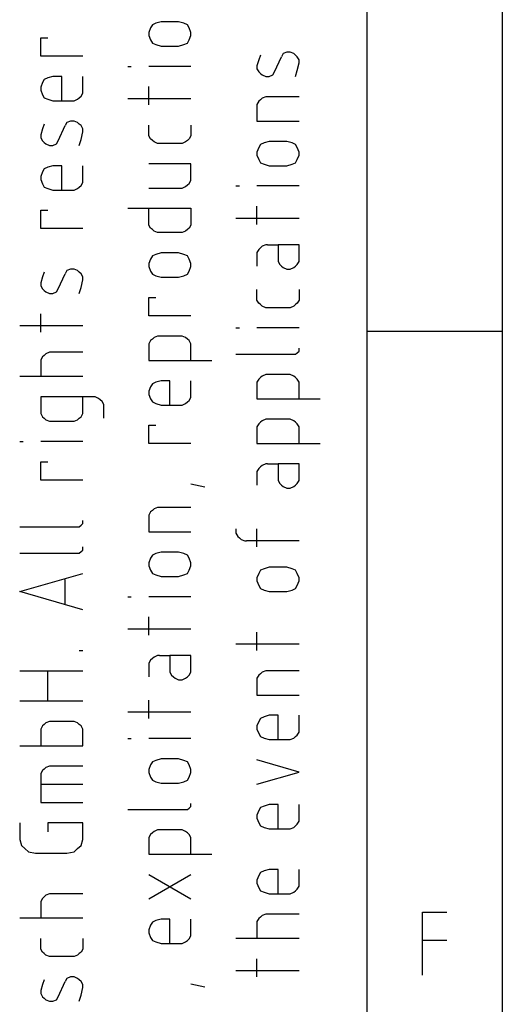
# Model space of a CAD drawing. Extents: x -99 to 321, y -139 to 158.
# Drawn here: x -97 to -79, y -108 to -72 of the extents above; entities that cross this region are included whole.
import ezdxf

# ---------------------------------------------------------------- set-up
doc = ezdxf.new("R2010")
doc.units = 0
doc.layers.add('ADS-AMC2-8IOE', color=254, linetype='CONTINUOUS')

msp = doc.modelspace()

# ---------------------------------------------------------------- linework, layer by layer
at = {"layer": 'ADS-AMC2-8IOE'}
for p, q in [((-84, -134.4), (-84, 152.6)), ((-79, 147.6), (-79, -129.4)), ((-92.00926, -72.0125), (-92.07407, -72.18125)), ((-91.94444, -71.9), (-92.00926, -72.0125)), ((-91.81481, -71.84375), (-91.94444, -71.9)), ((-91.62037, -71.7875), (-91.81481, -71.84375)), ((-90.97222, -71.7875), (-91.62037, -71.7875)), ((-90.77778, -71.84375), (-90.97222, -71.7875)), ((-90.64815, -71.9), (-90.77778, -71.84375)), ((-90.58333, -72.0125), (-90.64815, -71.9)), ((-90.51852, -72.18125), (-90.58333, -72.0125)), ((-96.07407, -73.0625), (-96.07407, -72.3875)), ((-96.07407, -72.3875), (-95.81481, -72.3875)), ((-92.07407, -72.18125), (-92.07407, -72.29375)), ((-92.07407, -72.29375), (-92.00926, -72.4625)), ((-90.58333, -72.4625), (-90.51852, -72.29375)), ((-90.51852, -72.29375), (-90.51852, -72.18125)), ((-92.00926, -72.4625), (-91.94444, -72.575)), ((-91.94444, -72.575), (-91.81481, -72.63125)), ((-91.81481, -72.63125), (-91.62037, -72.6875)), ((-91.62037, -72.6875), (-90.97222, -72.6875)), ((-90.97222, -72.6875), (-90.77778, -72.63125)), ((-90.77778, -72.63125), (-90.64815, -72.575)), ((-90.64815, -72.575), (-90.58333, -72.4625)), ((-94.51852, -73.0625), (-96.07407, -73.0625)), ((-87.94444, -73.025), (-88.00926, -73.19375)), ((-87.42593, -73.64375), (-87.16667, -73.08125)), ((-87.10185, -72.96875), (-87.16667, -73.08125)), ((-86.97222, -72.9125), (-87.10185, -72.96875)), ((-86.84259, -72.9125), (-86.97222, -72.9125)), ((-86.71296, -72.96875), (-86.84259, -72.9125)), ((-86.64815, -73.025), (-86.71296, -72.96875)), ((-86.58333, -73.08125), (-86.64815, -73.025)), ((-86.51852, -73.19375), (-86.58333, -73.08125)), ((-92.85185, -73.4375), (-92.72222, -73.4375)), ((-90.51852, -73.4375), (-92.07407, -73.4375)), ((-88.00926, -73.19375), (-88.07407, -73.41875)), ((-88.07407, -73.41875), (-88.07407, -73.53125)), ((-88.07407, -73.53125), (-88.00926, -73.64375)), ((-86.58333, -73.5875), (-86.51852, -73.30625)), ((-86.51852, -73.30625), (-86.51852, -73.19375)), ((-95.81481, -73.86875), (-95.94444, -73.925)), ((-95.62037, -73.8125), (-95.81481, -73.86875)), ((-95.2963, -73.8125), (-95.62037, -73.8125)), ((-95.2963, -74.7125), (-95.2963, -73.8125)), ((-94.51852, -74.43125), (-94.51852, -73.8125)), ((-88.00926, -73.64375), (-87.94444, -73.7)), ((-87.94444, -73.7), (-87.87963, -73.75625)), ((-87.87963, -73.75625), (-87.75, -73.8125)), ((-87.75, -73.8125), (-87.62037, -73.8125)), ((-87.62037, -73.8125), (-87.49074, -73.75625)), ((-87.49074, -73.75625), (-87.42593, -73.64375)), ((-86.64815, -73.8125), (-86.58333, -73.5875)), ((-96.00926, -74.0375), (-96.07407, -74.20625)), ((-96.07407, -74.20625), (-96.07407, -74.31875)), ((-95.94444, -73.925), (-96.00926, -74.0375)), ((-92.07407, -74.8625), (-92.07407, -74.1875)), ((-96.07407, -74.31875), (-96.00926, -74.4875)), ((-96.00926, -74.4875), (-95.94444, -74.6)), ((-95.94444, -74.6), (-95.81481, -74.65625)), ((-94.71296, -74.65625), (-94.64815, -74.6)), ((-94.64815, -74.6), (-94.58333, -74.54375)), ((-94.58333, -74.54375), (-94.51852, -74.43125)), ((-90.51852, -74.6375), (-92.85185, -74.6375)), ((-87.87963, -74.61875), (-87.94444, -74.675)), ((-87.75, -74.5625), (-87.87963, -74.61875)), ((-86.51852, -74.5625), (-87.75, -74.5625)), ((-95.81481, -74.65625), (-95.62037, -74.7125)), ((-95.62037, -74.7125), (-94.90741, -74.7125)), ((-94.90741, -74.7125), (-94.84259, -74.7125)), ((-94.84259, -74.7125), (-94.71296, -74.65625)), ((-88.00926, -74.73125), (-88.07407, -74.84375)), ((-88.07407, -74.84375), (-88.07407, -75.4625)), ((-87.94444, -74.675), (-88.00926, -74.73125)), ((-95.94444, -75.575), (-96.00926, -75.74375)), ((-95.42593, -76.19375), (-95.16667, -75.63125)), ((-95.10185, -75.51875), (-95.16667, -75.63125)), ((-94.97222, -75.4625), (-95.10185, -75.51875)), ((-94.84259, -75.4625), (-94.97222, -75.4625)), ((-94.71296, -75.51875), (-94.84259, -75.4625)), ((-94.64815, -75.575), (-94.71296, -75.51875)), ((-94.58333, -75.63125), (-94.64815, -75.575)), ((-94.51852, -75.74375), (-94.58333, -75.63125)), ((-92.07407, -75.95), (-92.07407, -75.6125)), ((-90.51852, -75.6125), (-90.51852, -76.00625)), ((-88.07407, -75.4625), (-86.51852, -75.4625)), ((-96.00926, -75.74375), (-96.07407, -75.96875)), ((-96.07407, -75.96875), (-96.07407, -76.08125)), ((-96.07407, -76.08125), (-96.00926, -76.19375)), ((-94.58333, -76.1375), (-94.51852, -75.85625)), ((-94.51852, -75.85625), (-94.51852, -75.74375)), ((-92.07407, -76.00625), (-92.07407, -75.95)), ((-92.00926, -76.11875), (-92.07407, -76.00625)), ((-90.51852, -76.00625), (-90.58333, -76.11875)), ((-96.00926, -76.19375), (-95.94444, -76.25)), ((-95.94444, -76.25), (-95.87963, -76.30625)), ((-95.87963, -76.30625), (-95.75, -76.3625)), ((-95.75, -76.3625), (-95.62037, -76.3625)), ((-95.62037, -76.3625), (-95.49074, -76.30625)), ((-95.49074, -76.30625), (-95.42593, -76.19375)), ((-94.64815, -76.3625), (-94.58333, -76.1375)), ((-91.94444, -76.175), (-92.00926, -76.11875)), ((-91.87963, -76.23125), (-91.94444, -76.175)), ((-91.75, -76.2875), (-91.87963, -76.23125)), ((-91.23148, -76.2875), (-91.75, -76.2875)), ((-90.84259, -76.2875), (-91.23148, -76.2875)), ((-90.71296, -76.23125), (-90.84259, -76.2875)), ((-90.64815, -76.175), (-90.71296, -76.23125)), ((-90.58333, -76.11875), (-90.64815, -76.175)), ((-88.00926, -76.4375), (-88.07407, -76.60625)), ((-87.94444, -76.325), (-88.00926, -76.4375)), ((-87.81481, -76.26875), (-87.94444, -76.325)), ((-87.62037, -76.2125), (-87.81481, -76.26875)), ((-86.97222, -76.2125), (-87.62037, -76.2125)), ((-86.77778, -76.26875), (-86.97222, -76.2125)), ((-86.64815, -76.325), (-86.77778, -76.26875)), ((-86.58333, -76.4375), (-86.64815, -76.325)), ((-86.51852, -76.60625), (-86.58333, -76.4375)), ((-88.07407, -76.60625), (-88.07407, -76.71875)), ((-88.07407, -76.71875), (-88.00926, -76.8875)), ((-86.58333, -76.8875), (-86.51852, -76.71875)), ((-86.51852, -76.71875), (-86.51852, -76.60625)), ((-95.81481, -77.16875), (-95.94444, -77.225)), ((-95.62037, -77.1125), (-95.81481, -77.16875)), ((-95.2963, -77.1125), (-95.62037, -77.1125)), ((-95.2963, -78.0125), (-95.2963, -77.1125)), ((-94.51852, -77.73125), (-94.51852, -77.1125)), ((-90.51852, -77.0375), (-92.07407, -77.0375)), ((-90.51852, -77.65625), (-90.51852, -77.0375)), ((-88.00926, -76.8875), (-87.94444, -77)), ((-87.94444, -77), (-87.81481, -77.05625)), ((-87.81481, -77.05625), (-87.62037, -77.1125)), ((-87.62037, -77.1125), (-86.97222, -77.1125)), ((-86.97222, -77.1125), (-86.77778, -77.05625)), ((-86.77778, -77.05625), (-86.64815, -77)), ((-86.64815, -77), (-86.58333, -76.8875)), ((-96.00926, -77.3375), (-96.07407, -77.50625)), ((-96.07407, -77.50625), (-96.07407, -77.61875)), ((-95.94444, -77.225), (-96.00926, -77.3375)), ((-96.07407, -77.61875), (-96.00926, -77.7875)), ((-96.00926, -77.7875), (-95.94444, -77.9)), ((-95.94444, -77.9), (-95.81481, -77.95625)), ((-94.71296, -77.95625), (-94.64815, -77.9)), ((-94.64815, -77.9), (-94.58333, -77.84375)), ((-94.58333, -77.84375), (-94.51852, -77.73125)), ((-90.84259, -77.9375), (-90.71296, -77.88125)), ((-90.71296, -77.88125), (-90.64815, -77.825)), ((-90.64815, -77.825), (-90.58333, -77.76875)), ((-90.58333, -77.76875), (-90.51852, -77.65625)), ((-88.85185, -77.8625), (-88.72222, -77.8625)), ((-86.51852, -77.8625), (-88.07407, -77.8625)), ((-95.81481, -77.95625), (-95.62037, -78.0125)), ((-95.62037, -78.0125), (-94.90741, -78.0125)), ((-94.90741, -78.0125), (-94.84259, -78.0125)), ((-94.84259, -78.0125), (-94.71296, -77.95625)), ((-92.07407, -77.9375), (-90.84259, -77.9375)), ((-88.07407, -79.2875), (-88.07407, -78.6125)), ((-96.07407, -79.4375), (-96.07407, -78.7625)), ((-96.07407, -78.7625), (-95.81481, -78.7625)), ((-92.85185, -78.6875), (-90.51852, -78.6875)), ((-92.07407, -79.25), (-92.07407, -78.6875)), ((-90.51852, -78.6875), (-90.51852, -79.25)), ((-92.07407, -79.30625), (-92.07407, -79.25)), ((-92.00926, -79.41875), (-92.07407, -79.30625)), ((-90.51852, -79.30625), (-90.58333, -79.41875)), ((-90.51852, -79.25), (-90.51852, -79.30625)), ((-86.51852, -79.0625), (-88.85185, -79.0625)), ((-94.51852, -79.4375), (-96.07407, -79.4375)), ((-91.94444, -79.475), (-92.00926, -79.41875)), ((-91.87963, -79.53125), (-91.94444, -79.475)), ((-91.75, -79.5875), (-91.87963, -79.53125)), ((-91.23148, -79.5875), (-91.75, -79.5875)), ((-90.84259, -79.5875), (-91.23148, -79.5875)), ((-90.71296, -79.53125), (-90.84259, -79.5875)), ((-90.64815, -79.475), (-90.71296, -79.53125)), ((-90.58333, -79.41875), (-90.64815, -79.475)), ((-87.87963, -80.09375), (-87.94444, -80.15)), ((-87.75, -80.0375), (-87.87963, -80.09375)), ((-87.68519, -80.0375), (-87.75, -80.0375)), ((-87.68519, -80.0375), (-87.2963, -80.0375)), ((-86.51852, -80.0375), (-87.2963, -80.0375)), ((-87.2963, -80.0375), (-87.2963, -80.65625)), ((-86.51852, -80.65625), (-86.51852, -80.0375)), ((-91.94444, -80.45), (-92.00926, -80.5625)), ((-91.81481, -80.39375), (-91.94444, -80.45)), ((-91.62037, -80.3375), (-91.81481, -80.39375)), ((-90.97222, -80.3375), (-91.62037, -80.3375)), ((-90.77778, -80.39375), (-90.97222, -80.3375)), ((-90.64815, -80.45), (-90.77778, -80.39375)), ((-90.58333, -80.5625), (-90.64815, -80.45)), ((-88.00926, -80.20625), (-88.07407, -80.31875)), ((-88.07407, -80.31875), (-88.07407, -80.375)), ((-88.07407, -80.375), (-88.07407, -80.825)), ((-87.94444, -80.15), (-88.00926, -80.20625)), ((-92.00926, -80.5625), (-92.07407, -80.73125)), ((-92.07407, -80.73125), (-92.07407, -80.84375)), ((-90.51852, -80.73125), (-90.58333, -80.5625)), ((-90.51852, -80.84375), (-90.51852, -80.73125)), ((-87.2963, -80.65625), (-87.23148, -80.76875)), ((-87.23148, -80.76875), (-87.16667, -80.825)), ((-87.16667, -80.825), (-87.10185, -80.88125)), ((-86.71296, -80.88125), (-86.64815, -80.825)), ((-86.64815, -80.825), (-86.58333, -80.76875)), ((-86.58333, -80.76875), (-86.51852, -80.65625)), ((-95.94444, -81.05), (-96.00926, -81.21875)), ((-95.42593, -81.66875), (-95.16667, -81.10625)), ((-95.10185, -80.99375), (-95.16667, -81.10625)), ((-94.97222, -80.9375), (-95.10185, -80.99375)), ((-94.84259, -80.9375), (-94.97222, -80.9375)), ((-94.71296, -80.99375), (-94.84259, -80.9375)), ((-94.64815, -81.05), (-94.71296, -80.99375)), ((-94.58333, -81.10625), (-94.64815, -81.05)), ((-94.51852, -81.21875), (-94.58333, -81.10625)), ((-92.07407, -80.84375), (-92.00926, -81.0125)), ((-92.00926, -81.0125), (-91.94444, -81.125)), ((-91.94444, -81.125), (-91.81481, -81.18125)), ((-91.81481, -81.18125), (-91.62037, -81.2375)), ((-90.97222, -81.2375), (-90.77778, -81.18125)), ((-90.77778, -81.18125), (-90.64815, -81.125)), ((-90.64815, -81.125), (-90.58333, -81.0125)), ((-90.58333, -81.0125), (-90.51852, -80.84375)), ((-87.10185, -80.88125), (-86.97222, -80.9375)), ((-86.97222, -80.9375), (-86.84259, -80.9375)), ((-86.84259, -80.9375), (-86.71296, -80.88125)), ((-96.00926, -81.21875), (-96.07407, -81.44375)), ((-96.07407, -81.44375), (-96.07407, -81.55625)), ((-96.07407, -81.55625), (-96.00926, -81.66875)), ((-94.58333, -81.6125), (-94.51852, -81.33125)), ((-94.51852, -81.33125), (-94.51852, -81.21875)), ((-91.62037, -81.2375), (-90.97222, -81.2375)), ((-96.00926, -81.66875), (-95.94444, -81.725)), ((-95.94444, -81.725), (-95.87963, -81.78125)), ((-95.87963, -81.78125), (-95.75, -81.8375)), ((-95.75, -81.8375), (-95.62037, -81.8375)), ((-95.62037, -81.8375), (-95.49074, -81.78125)), ((-95.49074, -81.78125), (-95.42593, -81.66875)), ((-94.64815, -81.8375), (-94.58333, -81.6125)), ((-88.07407, -82.025), (-88.07407, -81.6875)), ((-86.51852, -81.6875), (-86.51852, -82.08125)), ((-92.07407, -82.6625), (-92.07407, -81.9875)), ((-92.07407, -81.9875), (-91.81481, -81.9875)), ((-88.07407, -82.08125), (-88.07407, -82.025)), ((-88.00926, -82.19375), (-88.07407, -82.08125)), ((-87.94444, -82.25), (-88.00926, -82.19375)), ((-87.87963, -82.30625), (-87.94444, -82.25)), ((-86.64815, -82.25), (-86.71296, -82.30625)), ((-86.58333, -82.19375), (-86.64815, -82.25)), ((-86.51852, -82.08125), (-86.58333, -82.19375)), ((-96.07407, -83.2625), (-96.07407, -82.5875)), ((-87.75, -82.3625), (-87.87963, -82.30625)), ((-87.23148, -82.3625), (-87.75, -82.3625)), ((-86.84259, -82.3625), (-87.23148, -82.3625)), ((-86.71296, -82.30625), (-86.84259, -82.3625)), ((-90.51852, -82.6625), (-92.07407, -82.6625)), ((-94.51852, -83.0375), (-96.85185, -83.0375)), ((-88.85185, -83.1125), (-88.72222, -83.1125)), ((-86.51852, -83.1125), (-88.07407, -83.1125)), ((-84, -83.234), (-79, -83.234)), ((-92.00926, -83.58125), (-92.07407, -83.69375)), ((-92.07407, -83.69375), (-92.07407, -84.3125)), ((-91.94444, -83.525), (-92.00926, -83.58125)), ((-91.87963, -83.46875), (-91.94444, -83.525)), ((-91.75, -83.4125), (-91.87963, -83.46875)), ((-90.84259, -83.4125), (-91.75, -83.4125)), ((-90.71296, -83.46875), (-90.84259, -83.4125)), ((-90.64815, -83.525), (-90.71296, -83.46875)), ((-90.58333, -83.58125), (-90.64815, -83.525)), ((-90.51852, -83.69375), (-90.58333, -83.58125)), ((-90.51852, -84.3125), (-90.51852, -83.69375)), ((-95.87963, -84.06875), (-95.94444, -84.125)), ((-95.75, -84.0125), (-95.87963, -84.06875)), ((-94.51852, -84.0125), (-95.75, -84.0125)), ((-88.85185, -84.0875), (-86.71296, -84.0875)), ((-86.71296, -84.0875), (-86.64815, -84.0875)), ((-86.64815, -84.0875), (-86.58333, -84.03125)), ((-86.58333, -84.03125), (-86.51852, -83.975)), ((-86.51852, -83.91875), (-86.51852, -83.8625)), ((-86.51852, -83.975), (-86.51852, -83.91875)), ((-96.00926, -84.18125), (-96.07407, -84.29375)), ((-96.07407, -84.29375), (-96.07407, -84.9125)), ((-95.94444, -84.125), (-96.00926, -84.18125)), ((-92.07407, -84.3125), (-89.74074, -84.3125)), ((-87.75, -84.8375), (-87.87963, -84.89375)), ((-86.84259, -84.8375), (-87.75, -84.8375)), ((-86.71296, -84.89375), (-86.84259, -84.8375)), ((-94.51852, -84.9125), (-96.85185, -84.9125)), ((-91.94444, -85.175), (-92.00926, -85.2875)), ((-91.81481, -85.11875), (-91.94444, -85.175)), ((-91.62037, -85.0625), (-91.81481, -85.11875)), ((-91.2963, -85.0625), (-91.62037, -85.0625)), ((-91.2963, -85.9625), (-91.2963, -85.0625)), ((-90.51852, -85.68125), (-90.51852, -85.0625)), ((-88.00926, -85.00625), (-88.07407, -85.11875)), ((-88.07407, -85.11875), (-88.07407, -85.7375)), ((-87.94444, -84.95), (-88.00926, -85.00625)), ((-87.87963, -84.89375), (-87.94444, -84.95)), ((-86.64815, -84.95), (-86.71296, -84.89375)), ((-86.58333, -85.00625), (-86.64815, -84.95)), ((-86.51852, -85.11875), (-86.58333, -85.00625)), ((-86.51852, -85.7375), (-86.51852, -85.11875)), ((-92.00926, -85.2875), (-92.07407, -85.45625)), ((-92.07407, -85.45625), (-92.07407, -85.56875)), ((-92.07407, -85.56875), (-92.00926, -85.7375)), ((-94.12963, -85.6625), (-96.07407, -85.6625)), ((-96.07407, -85.6625), (-96.07407, -86.28125)), ((-94.51852, -86.28125), (-94.51852, -85.6625)), ((-94.06481, -85.6625), (-94.12963, -85.6625)), ((-93.93519, -85.71875), (-94.06481, -85.6625)), ((-93.87037, -85.775), (-93.93519, -85.71875)), ((-93.80556, -85.83125), (-93.87037, -85.775)), ((-93.74074, -85.94375), (-93.80556, -85.83125)), ((-92.00926, -85.7375), (-91.94444, -85.85)), ((-91.94444, -85.85), (-91.81481, -85.90625)), ((-91.81481, -85.90625), (-91.62037, -85.9625)), ((-90.84259, -85.9625), (-90.71296, -85.90625)), ((-90.71296, -85.90625), (-90.64815, -85.85)), ((-90.64815, -85.85), (-90.58333, -85.79375)), ((-90.58333, -85.79375), (-90.51852, -85.68125)), ((-88.07407, -85.7375), (-85.74074, -85.7375)), ((-96.07407, -86.28125), (-96.00926, -86.39375)), ((-94.58333, -86.39375), (-94.51852, -86.28125)), ((-93.74074, -86.45), (-93.74074, -85.94375)), ((-91.62037, -85.9625), (-90.90741, -85.9625)), ((-90.90741, -85.9625), (-90.84259, -85.9625)), ((-96.00926, -86.39375), (-95.94444, -86.45)), ((-95.94444, -86.45), (-95.87963, -86.50625)), ((-95.87963, -86.50625), (-95.75, -86.5625)), ((-95.75, -86.5625), (-94.90741, -86.5625)), ((-94.90741, -86.5625), (-94.84259, -86.5625)), ((-94.84259, -86.5625), (-94.71296, -86.50625)), ((-94.71296, -86.50625), (-94.64815, -86.45)), ((-94.64815, -86.45), (-94.58333, -86.39375)), ((-88.00926, -86.65625), (-88.07407, -86.76875)), ((-87.94444, -86.6), (-88.00926, -86.65625)), ((-87.87963, -86.54375), (-87.94444, -86.6)), ((-87.75, -86.4875), (-87.87963, -86.54375)), ((-86.84259, -86.4875), (-87.75, -86.4875)), ((-86.71296, -86.54375), (-86.84259, -86.4875)), ((-86.64815, -86.6), (-86.71296, -86.54375)), ((-86.58333, -86.65625), (-86.64815, -86.6)), ((-86.51852, -86.76875), (-86.58333, -86.65625)), ((-92.07407, -87.3875), (-92.07407, -86.7125)), ((-92.07407, -86.7125), (-91.81481, -86.7125)), ((-88.07407, -86.76875), (-88.07407, -87.3875)), ((-86.51852, -87.3875), (-86.51852, -86.76875)), ((-96.85185, -87.3125), (-96.72222, -87.3125)), ((-94.51852, -87.3125), (-96.07407, -87.3125)), ((-90.51852, -87.3875), (-92.07407, -87.3875)), ((-88.07407, -87.3875), (-85.74074, -87.3875)), ((-96.07407, -88.7375), (-96.07407, -88.0625)), ((-96.07407, -88.0625), (-95.81481, -88.0625)), ((-88.00926, -88.30625), (-88.07407, -88.41875)), ((-88.07407, -88.41875), (-88.07407, -88.475)), ((-88.07407, -88.475), (-88.07407, -88.925)), ((-87.94444, -88.25), (-88.00926, -88.30625)), ((-87.87963, -88.19375), (-87.94444, -88.25)), ((-87.75, -88.1375), (-87.87963, -88.19375)), ((-87.68519, -88.1375), (-87.75, -88.1375)), ((-87.68519, -88.1375), (-87.2963, -88.1375)), ((-86.51852, -88.1375), (-87.2963, -88.1375)), ((-87.2963, -88.1375), (-87.2963, -88.75625)), ((-86.51852, -88.75625), (-86.51852, -88.1375)), ((-94.51852, -88.7375), (-96.07407, -88.7375)), ((-87.2963, -88.75625), (-87.23148, -88.86875)), ((-86.58333, -88.86875), (-86.51852, -88.75625)), ((-90, -89), (-90.51852, -88.8875)), ((-87.23148, -88.86875), (-87.16667, -88.925)), ((-87.16667, -88.925), (-87.10185, -88.98125)), ((-87.10185, -88.98125), (-86.97222, -89.0375)), ((-86.97222, -89.0375), (-86.84259, -89.0375)), ((-86.84259, -89.0375), (-86.71296, -88.98125)), ((-86.71296, -88.98125), (-86.64815, -88.925)), ((-86.64815, -88.925), (-86.58333, -88.86875)), ((-92.00926, -89.91875), (-92.07407, -90.03125)), ((-91.94444, -89.8625), (-92.00926, -89.91875)), ((-91.87963, -89.80625), (-91.94444, -89.8625)), ((-91.75, -89.75), (-91.87963, -89.80625)), ((-90.51852, -89.75), (-91.75, -89.75)), ((-94.51852, -90.29375), (-94.51852, -90.2375)), ((-94.51852, -90.35), (-94.51852, -90.29375)), ((-92.07407, -90.03125), (-92.07407, -90.65)), ((-96.85185, -90.4625), (-94.71296, -90.4625)), ((-94.71296, -90.4625), (-94.64815, -90.4625)), ((-94.64815, -90.4625), (-94.58333, -90.40625)), ((-94.58333, -90.40625), (-94.51852, -90.35)), ((-92.07407, -90.65), (-90.51852, -90.65)), ((-88.85185, -90.5375), (-88.85185, -90.70625)), ((-88.07407, -91.2125), (-88.07407, -90.5375)), ((-88.85185, -90.70625), (-88.78704, -90.81875)), ((-88.78704, -90.81875), (-88.72222, -90.875)), ((-88.72222, -90.875), (-88.65741, -90.93125)), ((-88.65741, -90.93125), (-88.52778, -90.9875)), ((-88.52778, -90.9875), (-88.46296, -90.9875)), ((-86.51852, -90.9875), (-88.46296, -90.9875)), ((-94.64815, -91.4375), (-94.58333, -91.38125)), ((-94.58333, -91.38125), (-94.51852, -91.325)), ((-94.51852, -91.26875), (-94.51852, -91.2125)), ((-94.51852, -91.325), (-94.51852, -91.26875)), ((-96.85185, -91.4375), (-94.71296, -91.4375)), ((-94.71296, -91.4375), (-94.64815, -91.4375)), ((-92.00926, -91.625), (-92.07407, -91.79375)), ((-91.94444, -91.5125), (-92.00926, -91.625)), ((-91.81481, -91.45625), (-91.94444, -91.5125)), ((-91.62037, -91.4), (-91.81481, -91.45625)), ((-90.97222, -91.4), (-91.62037, -91.4)), ((-90.77778, -91.45625), (-90.97222, -91.4)), ((-90.64815, -91.5125), (-90.77778, -91.45625)), ((-90.58333, -91.625), (-90.64815, -91.5125)), ((-90.51852, -91.79375), (-90.58333, -91.625)), ((-92.07407, -91.79375), (-92.07407, -91.90625)), ((-92.07407, -91.90625), (-92.00926, -92.075)), ((-92.00926, -92.075), (-91.94444, -92.1875)), ((-90.64815, -92.1875), (-90.58333, -92.075)), ((-90.58333, -92.075), (-90.51852, -91.90625)), ((-90.51852, -91.90625), (-90.51852, -91.79375)), ((-87.94444, -92.075), (-88.00926, -92.1875)), ((-87.81481, -92.01875), (-87.94444, -92.075)), ((-87.62037, -91.9625), (-87.81481, -92.01875)), ((-86.97222, -91.9625), (-87.62037, -91.9625)), ((-86.77778, -92.01875), (-86.97222, -91.9625)), ((-86.64815, -92.075), (-86.77778, -92.01875)), ((-86.58333, -92.1875), (-86.64815, -92.075)), ((-96.85185, -92.8625), (-94.51852, -92.1875)), ((-95.16667, -93.3125), (-95.16667, -92.4125)), ((-91.94444, -92.1875), (-91.81481, -92.24375)), ((-91.81481, -92.24375), (-91.62037, -92.3)), ((-91.62037, -92.3), (-90.97222, -92.3)), ((-90.97222, -92.3), (-90.77778, -92.24375)), ((-90.77778, -92.24375), (-90.64815, -92.1875)), ((-88.00926, -92.1875), (-88.07407, -92.35625)), ((-88.07407, -92.35625), (-88.07407, -92.46875)), ((-88.07407, -92.46875), (-88.00926, -92.6375)), ((-86.51852, -92.35625), (-86.58333, -92.1875)), ((-86.58333, -92.6375), (-86.51852, -92.46875)), ((-86.51852, -92.46875), (-86.51852, -92.35625)), ((-88.00926, -92.6375), (-87.94444, -92.75)), ((-87.94444, -92.75), (-87.81481, -92.80625)), ((-87.81481, -92.80625), (-87.62037, -92.8625)), ((-86.97222, -92.8625), (-86.77778, -92.80625)), ((-86.77778, -92.80625), (-86.64815, -92.75)), ((-86.64815, -92.75), (-86.58333, -92.6375)), ((-94.51852, -93.5375), (-96.85185, -92.8625)), ((-92.85185, -93.05), (-92.72222, -93.05)), ((-90.51852, -93.05), (-92.07407, -93.05)), ((-87.62037, -92.8625), (-86.97222, -92.8625)), ((-92.07407, -94.475), (-92.07407, -93.8)), ((-90.51852, -94.25), (-92.85185, -94.25)), ((-88.07407, -95.0375), (-88.07407, -94.3625)), ((-86.51852, -94.8125), (-88.85185, -94.8125)), ((-94.64815, -95.0375), (-94.51852, -95.0375)), ((-92.00926, -95.39375), (-92.07407, -95.50625)), ((-91.94444, -95.3375), (-92.00926, -95.39375)), ((-91.87963, -95.28125), (-91.94444, -95.3375)), ((-91.75, -95.225), (-91.87963, -95.28125)), ((-91.68519, -95.225), (-91.75, -95.225)), ((-91.68519, -95.225), (-91.2963, -95.225)), ((-90.51852, -95.225), (-91.2963, -95.225)), ((-91.2963, -95.225), (-91.2963, -95.84375)), ((-90.51852, -95.84375), (-90.51852, -95.225)), ((-92.07407, -95.50625), (-92.07407, -95.5625)), ((-92.07407, -95.5625), (-92.07407, -96.0125)), ((-96.85185, -95.7875), (-94.51852, -95.7875)), ((-95.81481, -96.9125), (-95.81481, -95.7875)), ((-91.2963, -95.84375), (-91.23148, -95.95625)), ((-91.23148, -95.95625), (-91.16667, -96.0125)), ((-91.16667, -96.0125), (-91.10185, -96.06875)), ((-91.10185, -96.06875), (-90.97222, -96.125)), ((-90.97222, -96.125), (-90.84259, -96.125)), ((-90.84259, -96.125), (-90.71296, -96.06875)), ((-90.71296, -96.06875), (-90.64815, -96.0125)), ((-90.64815, -96.0125), (-90.58333, -95.95625)), ((-90.58333, -95.95625), (-90.51852, -95.84375)), ((-88.00926, -95.95625), (-88.07407, -96.06875)), ((-88.07407, -96.06875), (-88.07407, -96.6875)), ((-87.94444, -95.9), (-88.00926, -95.95625)), ((-87.87963, -95.84375), (-87.94444, -95.9)), ((-87.75, -95.7875), (-87.87963, -95.84375)), ((-86.51852, -95.7875), (-87.75, -95.7875)), ((-88.07407, -96.6875), (-86.51852, -96.6875)), ((-94.51852, -96.9125), (-96.85185, -96.9125)), ((-92.07407, -97.55), (-92.07407, -96.875)), ((-90.51852, -97.325), (-92.85185, -97.325)), ((-87.94444, -97.55), (-88.00926, -97.6625)), ((-87.81481, -97.49375), (-87.94444, -97.55)), ((-87.62037, -97.4375), (-87.81481, -97.49375)), ((-87.2963, -97.4375), (-87.62037, -97.4375)), ((-87.2963, -98.3375), (-87.2963, -97.4375)), ((-86.51852, -98.05625), (-86.51852, -97.4375)), ((-96.00926, -97.83125), (-96.07407, -97.94375)), ((-96.07407, -97.94375), (-96.07407, -98)), ((-95.94444, -97.775), (-96.00926, -97.83125)), ((-95.87963, -97.71875), (-95.94444, -97.775)), ((-95.75, -97.6625), (-95.87963, -97.71875)), ((-95.23148, -97.6625), (-95.75, -97.6625)), ((-94.84259, -97.6625), (-95.23148, -97.6625)), ((-94.71296, -97.71875), (-94.84259, -97.6625)), ((-94.64815, -97.775), (-94.71296, -97.71875)), ((-94.58333, -97.83125), (-94.64815, -97.775)), ((-94.51852, -97.94375), (-94.58333, -97.83125)), ((-94.51852, -98), (-94.51852, -97.94375)), ((-88.00926, -97.6625), (-88.07407, -97.83125)), ((-88.07407, -97.83125), (-88.07407, -97.94375)), ((-88.07407, -97.94375), (-88.00926, -98.1125)), ((-96.07407, -98), (-96.07407, -98.5625)), ((-94.51852, -98.5625), (-94.51852, -98)), ((-92.85185, -98.3), (-92.72222, -98.3)), ((-90.51852, -98.3), (-92.07407, -98.3)), ((-88.00926, -98.1125), (-87.94444, -98.225)), ((-87.94444, -98.225), (-87.81481, -98.28125)), ((-87.81481, -98.28125), (-87.62037, -98.3375)), ((-86.84259, -98.3375), (-86.71296, -98.28125)), ((-86.71296, -98.28125), (-86.64815, -98.225)), ((-86.64815, -98.225), (-86.58333, -98.16875)), ((-86.58333, -98.16875), (-86.51852, -98.05625)), ((-96.85185, -98.5625), (-94.51852, -98.5625)), ((-87.62037, -98.3375), (-86.90741, -98.3375)), ((-86.90741, -98.3375), (-86.84259, -98.3375)), ((-95.87963, -99.36875), (-95.94444, -99.425)), ((-95.75, -99.3125), (-95.87963, -99.36875)), ((-94.51852, -99.3125), (-95.75, -99.3125)), ((-92.00926, -99.275), (-92.07407, -99.44375)), ((-91.94444, -99.1625), (-92.00926, -99.275)), ((-91.81481, -99.10625), (-91.94444, -99.1625)), ((-91.62037, -99.05), (-91.81481, -99.10625)), ((-90.97222, -99.05), (-91.62037, -99.05)), ((-90.77778, -99.10625), (-90.97222, -99.05)), ((-90.64815, -99.1625), (-90.77778, -99.10625)), ((-90.58333, -99.275), (-90.64815, -99.1625)), ((-90.51852, -99.44375), (-90.58333, -99.275)), ((-86.51852, -99.5375), (-88.07407, -99.0875)), ((-96.00926, -99.48125), (-96.07407, -99.59375)), ((-96.07407, -99.59375), (-96.07407, -100.6625)), ((-95.94444, -99.425), (-96.00926, -99.48125)), ((-92.07407, -99.44375), (-92.07407, -99.55625)), ((-92.07407, -99.55625), (-92.00926, -99.725)), ((-92.00926, -99.725), (-91.94444, -99.8375)), ((-90.64815, -99.8375), (-90.58333, -99.725)), ((-90.58333, -99.725), (-90.51852, -99.55625)), ((-90.51852, -99.55625), (-90.51852, -99.44375)), ((-88.07407, -99.9875), (-86.51852, -99.5375)), ((-96.07407, -99.9875), (-94.51852, -99.9875)), ((-91.94444, -99.8375), (-91.81481, -99.89375)), ((-91.81481, -99.89375), (-91.62037, -99.95)), ((-91.62037, -99.95), (-90.97222, -99.95)), ((-90.97222, -99.95), (-90.77778, -99.89375)), ((-90.77778, -99.89375), (-90.64815, -99.8375)), ((-96.07407, -100.6625), (-94.51852, -100.6625)), ((-90.58333, -100.86875), (-90.51852, -100.8125)), ((-90.51852, -100.75625), (-90.51852, -100.7)), ((-90.51852, -100.8125), (-90.51852, -100.75625)), ((-87.94444, -100.85), (-88.00926, -100.9625)), ((-87.81481, -100.79375), (-87.94444, -100.85)), ((-87.62037, -100.7375), (-87.81481, -100.79375)), ((-87.2963, -100.7375), (-87.62037, -100.7375)), ((-87.2963, -101.6375), (-87.2963, -100.7375)), ((-86.51852, -101.35625), (-86.51852, -100.7375)), ((-92.85185, -100.925), (-90.71296, -100.925)), ((-90.71296, -100.925), (-90.64815, -100.925)), ((-90.64815, -100.925), (-90.58333, -100.86875)), ((-88.00926, -100.9625), (-88.07407, -101.13125)), ((-88.07407, -101.13125), (-88.07407, -101.24375)), ((-96.85185, -101.4125), (-96.85185, -102.03125)), ((-94.51852, -101.4125), (-95.81481, -101.4125)), ((-95.81481, -101.4125), (-95.81481, -101.75)), ((-94.51852, -102.03125), (-94.51852, -101.4125)), ((-88.07407, -101.24375), (-88.00926, -101.4125)), ((-88.00926, -101.4125), (-87.94444, -101.525)), ((-87.94444, -101.525), (-87.81481, -101.58125)), ((-87.81481, -101.58125), (-87.62037, -101.6375)), ((-86.84259, -101.6375), (-86.71296, -101.58125)), ((-86.71296, -101.58125), (-86.64815, -101.525)), ((-86.64815, -101.525), (-86.58333, -101.46875)), ((-86.58333, -101.46875), (-86.51852, -101.35625)), ((-92.00926, -101.84375), (-92.07407, -101.95625)), ((-91.94444, -101.7875), (-92.00926, -101.84375)), ((-91.87963, -101.73125), (-91.94444, -101.7875)), ((-91.75, -101.675), (-91.87963, -101.73125)), ((-90.84259, -101.675), (-91.75, -101.675)), ((-90.71296, -101.73125), (-90.84259, -101.675)), ((-90.64815, -101.7875), (-90.71296, -101.73125)), ((-90.58333, -101.84375), (-90.64815, -101.7875)), ((-90.51852, -101.95625), (-90.58333, -101.84375)), ((-87.62037, -101.6375), (-86.90741, -101.6375)), ((-86.90741, -101.6375), (-86.84259, -101.6375)), ((-96.85185, -102.03125), (-96.78704, -102.25625)), ((-96.78704, -102.25625), (-96.65741, -102.36875)), ((-94.71296, -102.36875), (-94.58333, -102.25625)), ((-94.58333, -102.25625), (-94.51852, -102.03125)), ((-92.07407, -101.95625), (-92.07407, -102.575)), ((-90.51852, -102.575), (-90.51852, -101.95625)), ((-96.65741, -102.36875), (-96.52778, -102.48125)), ((-96.52778, -102.48125), (-96.26852, -102.5375)), ((-96.26852, -102.5375), (-95.10185, -102.5375)), ((-95.10185, -102.5375), (-94.84259, -102.48125)), ((-94.84259, -102.48125), (-94.71296, -102.36875)), ((-92.07407, -102.575), (-89.74074, -102.575)), ((-92.07407, -104.225), (-90.51852, -103.325)), ((-92.07407, -103.325), (-90.51852, -104.225)), ((-88.00926, -103.3625), (-88.07407, -103.53125)), ((-87.94444, -103.25), (-88.00926, -103.3625)), ((-87.81481, -103.19375), (-87.94444, -103.25)), ((-87.62037, -103.1375), (-87.81481, -103.19375)), ((-87.2963, -103.1375), (-87.62037, -103.1375)), ((-87.2963, -104.0375), (-87.2963, -103.1375)), ((-86.51852, -103.75625), (-86.51852, -103.1375)), ((-88.07407, -103.53125), (-88.07407, -103.64375)), ((-88.07407, -103.64375), (-88.00926, -103.8125)), ((-86.58333, -103.86875), (-86.51852, -103.75625)), ((-95.87963, -104.09375), (-95.94444, -104.15)), ((-95.75, -104.0375), (-95.87963, -104.09375)), ((-94.51852, -104.0375), (-95.75, -104.0375)), ((-88.00926, -103.8125), (-87.94444, -103.925)), ((-87.94444, -103.925), (-87.81481, -103.98125)), ((-87.81481, -103.98125), (-87.62037, -104.0375)), ((-87.62037, -104.0375), (-86.90741, -104.0375)), ((-86.90741, -104.0375), (-86.84259, -104.0375)), ((-86.84259, -104.0375), (-86.71296, -103.98125)), ((-86.71296, -103.98125), (-86.64815, -103.925)), ((-86.64815, -103.925), (-86.58333, -103.86875)), ((-96.00926, -104.20625), (-96.07407, -104.31875)), ((-96.07407, -104.31875), (-96.07407, -104.9375)), ((-95.94444, -104.15), (-96.00926, -104.20625)), ((-87.87963, -104.84375), (-87.94444, -104.9)), ((-87.75, -104.7875), (-87.87963, -104.84375)), ((-86.51852, -104.7875), (-87.75, -104.7875)), ((-81.95, -107.04913), (-81.95, -104.7158)), ((-81.95, -104.7158), (-81.05, -104.7158)), ((-94.51852, -104.9375), (-96.85185, -104.9375)), ((-92.00926, -105.2), (-92.07407, -105.36875)), ((-91.94444, -105.0875), (-92.00926, -105.2)), ((-91.81481, -105.03125), (-91.94444, -105.0875)), ((-91.62037, -104.975), (-91.81481, -105.03125)), ((-91.2963, -104.975), (-91.62037, -104.975)), ((-91.2963, -105.875), (-91.2963, -104.975)), ((-90.51852, -105.59375), (-90.51852, -104.975)), ((-88.00926, -104.95625), (-88.07407, -105.06875)), ((-88.07407, -105.06875), (-88.07407, -105.6875)), ((-87.94444, -104.9), (-88.00926, -104.95625)), ((-92.07407, -105.36875), (-92.07407, -105.48125)), ((-92.07407, -105.48125), (-92.00926, -105.65)), ((-90.58333, -105.70625), (-90.51852, -105.59375)), ((-96.07407, -106.025), (-96.07407, -105.6875)), ((-94.51852, -105.6875), (-94.51852, -106.08125)), ((-92.00926, -105.65), (-91.94444, -105.7625)), ((-91.94444, -105.7625), (-91.81481, -105.81875)), ((-91.81481, -105.81875), (-91.62037, -105.875)), ((-91.62037, -105.875), (-90.90741, -105.875)), ((-90.90741, -105.875), (-90.84259, -105.875)), ((-90.84259, -105.875), (-90.71296, -105.81875)), ((-90.71296, -105.81875), (-90.64815, -105.7625)), ((-90.64815, -105.7625), (-90.58333, -105.70625)), ((-86.51852, -105.6875), (-88.85185, -105.6875)), ((-81.95, -105.75284), (-81.05, -105.75284)), ((-96.07407, -106.08125), (-96.07407, -106.025)), ((-96.00926, -106.19375), (-96.07407, -106.08125)), ((-95.94444, -106.25), (-96.00926, -106.19375)), ((-95.87963, -106.30625), (-95.94444, -106.25)), ((-95.75, -106.3625), (-95.87963, -106.30625)), ((-94.71296, -106.30625), (-94.84259, -106.3625)), ((-94.64815, -106.25), (-94.71296, -106.30625)), ((-94.58333, -106.19375), (-94.64815, -106.25)), ((-94.51852, -106.08125), (-94.58333, -106.19375)), ((-95.23148, -106.3625), (-95.75, -106.3625)), ((-94.84259, -106.3625), (-95.23148, -106.3625)), ((-88.07407, -107.1125), (-88.07407, -106.4375)), ((-86.51852, -106.8875), (-88.85185, -106.8875)), ((-96.00926, -107.39375), (-96.07407, -107.61875)), ((-95.94444, -107.225), (-96.00926, -107.39375)), ((-95.42593, -107.84375), (-95.16667, -107.28125)), ((-95.10185, -107.16875), (-95.16667, -107.28125)), ((-94.97222, -107.1125), (-95.10185, -107.16875)), ((-94.84259, -107.1125), (-94.97222, -107.1125)), ((-94.71296, -107.16875), (-94.84259, -107.1125)), ((-94.64815, -107.225), (-94.71296, -107.16875)), ((-94.58333, -107.28125), (-94.64815, -107.225)), ((-94.51852, -107.39375), (-94.58333, -107.28125)), ((-94.51852, -107.50625), (-94.51852, -107.39375)), ((-90, -107.4875), (-90.51852, -107.375)), ((-96.07407, -107.61875), (-96.07407, -107.73125)), ((-96.07407, -107.73125), (-96.00926, -107.84375)), ((-94.58333, -107.7875), (-94.51852, -107.50625)), ((-96.00926, -107.84375), (-95.94444, -107.9)), ((-95.94444, -107.9), (-95.87963, -107.95625)), ((-95.87963, -107.95625), (-95.75, -108.0125)), ((-95.75, -108.0125), (-95.62037, -108.0125)), ((-95.62037, -108.0125), (-95.49074, -107.95625)), ((-95.49074, -107.95625), (-95.42593, -107.84375)), ((-94.64815, -108.0125), (-94.58333, -107.7875))]:
    msp.add_line(p, q, dxfattribs=at)

doc.saveas('drawing.dxf')
